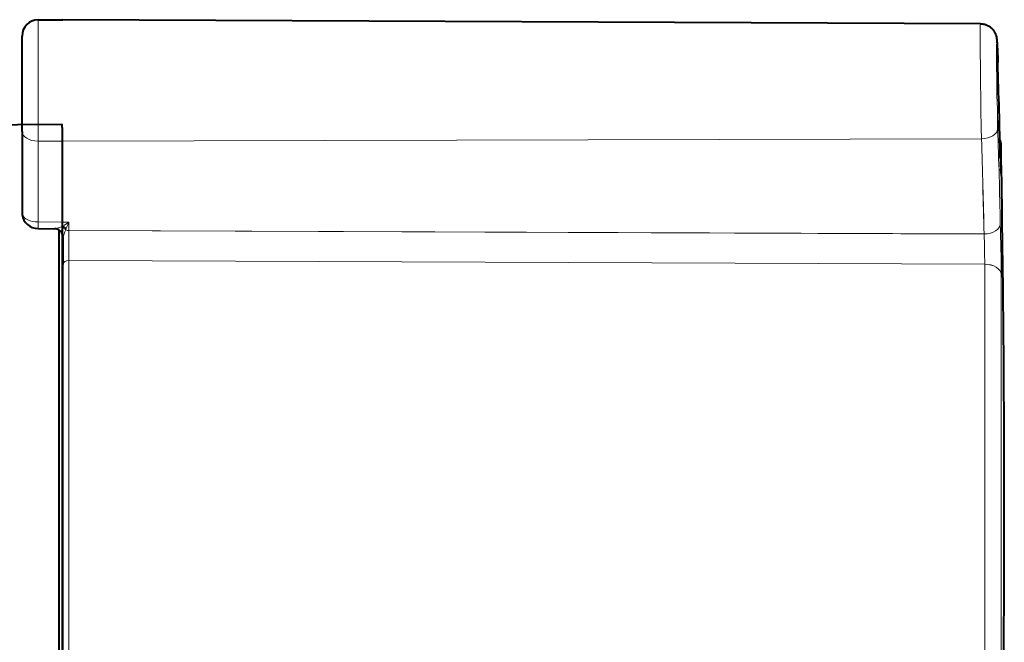
# Model space of a CAD drawing. Extents: x 1689 to 2302, y 306 to 662.
# Drawn here: x 2249 to 2297, y 347 to 377 of the extents above; entities that cross this region are included whole.
import ezdxf

# ---------------------------------------------------------------- set-up
doc = ezdxf.new("R2010")
doc.units = 0
doc.layers.add('AM_0', color=7, linetype='Continuous', lineweight=50)

msp = doc.modelspace()

# ---------------------------------------------------------------- linework, layer by layer
at = {"layer": 'AM_0', "lineweight": 0}
for points in [[(2296.301, 371.484), (2251.251, 371.371), (2250.04, 371.371), (2250.04, 377.325), (2251.251, 377.325), (2296.245, 377.127), (2296.23, 377.056), (2296.23, 376.86), (2296.23, 376.182), (2296.245, 374.532), (2296.271, 373.164), (2296.271, 372.683), (2296.285, 372.246), (2296.285, 371.851), (2296.301, 371.64), (2296.301, 371.484)], [(2297.047, 376.211), (2297.063, 376.211), (2297.063, 376.196), (2297.063, 376.183), (2297.063, 376.168), (2297.047, 376.183), (2297.047, 376.211)], [(2296.455, 361.312), (2296.455, 334.746), (2279.611, 334.604), (2269.888, 334.521), (2251.549, 334.365), (2251.549, 361.482), (2251.549, 365.517), (2296.455, 365.333), (2296.455, 361.312)]]:
    msp.add_lwpolyline(points, dxfattribs=at)
at = {"layer": 'AM_0', "lineweight": 15}
for points in [[(2250.04, 371.371), (2250.04, 377.325)], [(2296.245, 377.127), (2296.23, 377.056), (2296.23, 376.86), (2296.23, 376.182), (2296.245, 374.532), (2296.271, 373.164), (2296.271, 372.683), (2296.285, 372.246), (2296.285, 371.851), (2296.301, 371.64), (2296.301, 371.484)], [(2297.047, 376.182), (2297.033, 376.098), (2297.033, 375.364), (2297.047, 374.165), (2297.047, 373.615), (2297.077, 372.937), (2297.077, 372.5), (2297.089, 372.274), (2297.089, 372.091), (2297.089, 371.978)], [(2297.047, 376.21), (2297.047, 376.182)], [(2297.063, 376.168), (2297.047, 376.182)], [(2297.077, 375.929), (2297.063, 376.012)], [(2297.089, 375.562), (2297.077, 375.731)], [(2250.04, 371.371), (2250.04, 367.407)], [(2250.04, 371.371), (2251.251, 371.371)], [(2296.301, 371.484), (2251.251, 371.371)], [(2297.26, 371.019), (2297.26, 369.862)], [(2297.231, 370.455), (2297.217, 370.539)], [(2297.247, 369.988), (2297.231, 370.088), (2297.231, 370.313)], [(2297.26, 369.862), (2297.247, 369.777)], [(2297.247, 369.72), (2297.247, 369.777)], [(2250.04, 367.407), (2251.251, 367.393)], [(2250.04, 367.407), (2250.04, 367.082)], [(2250.858, 367.069), (2250.93, 367.082), (2251.083, 367.125), (2251.181, 367.167)], [(2251.251, 367.209), (2251.181, 367.167)], [(2251.548, 367.392), (2251.251, 367.392)], [(2251.252, 366.688), (2251.282, 366.729), (2251.352, 366.913), (2251.396, 367.013)], [(2251.42, 367.082), (2251.395, 367.012)], [(2251.548, 367.392), (2251.548, 366.984)], [(2251.548, 366.984), (2251.548, 365.516)], [(2251.548, 366.984), (2296.428, 366.814)], [(2251.548, 361.482), (2251.548, 365.516)], [(2251.548, 365.516), (2296.455, 365.334)], [(2296.455, 365.332), (2296.455, 361.313)], [(2297.26, 364.826), (2297.26, 335.537)], [(2251.548, 334.365), (2251.548, 361.482)], [(2296.455, 334.747), (2296.455, 361.313)]]:
    msp.add_lwpolyline(points, dxfattribs=at)
at = {"layer": 'AM_0', "lineweight": 40}
for points in [[(2250.04, 377.325), (2251.253, 377.325)], [(2296.245, 377.127), (2251.253, 377.325)], [(2249.248, 371.837), (2249.248, 376.521)], [(2240.217, 372.118), (2251.221, 372.204)], [(2249.248, 371.837), (2249.248, 367.874)], [(2251.221, 372.034), (2251.221, 372.204)], [(2251.221, 372.034), (2251.221, 334.62)], [(2250.04, 367.082), (2250.858, 367.068)], [(2251.056, 367.011), (2251.056, 336.355), (2251.056, 336.185), (2251.056, 334.576)], [(2251.252, 366.673), (2251.252, 365.319)], [(2251.252, 361.354), (2251.252, 365.318)], [(2251.252, 334.662), (2251.252, 336.356), (2251.252, 361.354)]]:
    msp.add_lwpolyline(points, dxfattribs=at)
at = {"layer": 'AM_0', "lineweight": 0}
for points, knots in [([(2250.04, 377.325), (2250.04, 377.325), (2250.04, 371.371), (2250.04, 371.371), (2249.602, 371.371), (2249.248, 371.582), (2249.248, 371.838), (2249.248, 371.838), (2249.248, 376.522), (2249.248, 376.522), (2249.248, 376.958), (2249.602, 377.311), (2250.04, 377.325)], [0, 0, 0, 0, 1, 1, 1, 2, 2, 2, 3, 3, 3, 4, 4, 4, 4]), ([(2296.638, 377.028), (2296.668, 377.014), (2296.68, 377), (2296.71, 376.987), (2296.724, 376.972), (2296.736, 376.958), (2296.752, 376.93), (2296.794, 376.917), (2296.807, 376.889), (2296.837, 376.859), (2296.864, 376.83), (2296.877, 376.817), (2296.894, 376.789), (2296.907, 376.775), (2296.92, 376.761), (2296.92, 376.732), (2296.949, 376.703), (2296.964, 376.675), (2296.977, 376.647), (2296.977, 376.633), (2296.991, 376.62), (2296.991, 376.592), (2297.007, 376.577), (2297.007, 376.577), (2297.007, 376.563), (2297.007, 376.55), (2297.021, 376.535), (2297.021, 376.535), (2297.021, 376.535), (2297.021, 376.508), (2297.021, 376.508), (2297.021, 376.508), (2297.021, 376.492), (2297.033, 376.492), (2297.033, 376.492), (2297.033, 376.478), (2297.033, 376.478), (2297.033, 376.478), (2297.033, 376.464), (2297.033, 376.464), (2297.033, 376.464), (2297.033, 376.45), (2297.033, 376.45), (2297.033, 376.45), (2297.033, 376.436), (2297.033, 376.436), (2297.033, 376.436), (2297.033, 376.422), (2297.033, 376.422), (2297.033, 376.422), (2297.033, 376.408), (2297.033, 376.408), (2297.033, 376.408), (2297.033, 376.394), (2297.033, 376.394), (2297.033, 376.394), (2297.047, 376.38), (2297.047, 376.38), (2297.047, 376.38), (2297.047, 376.366), (2297.047, 376.366), (2297.047, 376.366), (2297.047, 376.35), (2297.047, 376.35), (2297.047, 376.35), (2297.047, 376.338), (2297.047, 376.338), (2297.047, 376.338), (2297.047, 376.322), (2297.047, 376.322), (2297.047, 376.322), (2297.047, 376.31), (2297.047, 376.31), (2297.047, 376.31), (2297.047, 376.296), (2297.047, 376.296), (2297.047, 376.296), (2297.047, 376.28), (2297.047, 376.28), (2297.047, 376.28), (2297.047, 376.266), (2297.047, 376.266), (2297.047, 376.266), (2297.047, 376.252), (2297.047, 376.252), (2297.047, 376.252), (2297.047, 376.238), (2297.047, 376.238), (2297.047, 376.238), (2297.047, 376.225), (2297.047, 376.225), (2297.047, 376.225), (2297.047, 376.21), (2297.047, 376.21), (2297.047, 376.21), (2297.047, 376.183), (2297.047, 376.183), (2297.047, 376.183), (2297.033, 376.097), (2297.033, 376.097), (2297.033, 376.097), (2297.033, 375.364), (2297.033, 375.364), (2297.033, 375.364), (2297.047, 374.164), (2297.047, 374.164), (2297.047, 374.164), (2297.047, 373.613), (2297.047, 373.613), (2297.047, 373.613), (2297.077, 372.938), (2297.077, 372.938), (2297.077, 372.938), (2297.077, 372.501), (2297.077, 372.501), (2297.077, 372.501), (2297.089, 372.274), (2297.089, 372.274), (2297.089, 372.274), (2297.089, 372.091), (2297.089, 372.091), (2297.089, 372.091), (2297.089, 371.977), (2297.089, 371.977), (2297.089, 371.71), (2296.736, 371.499), (2296.3, 371.485), (2296.3, 371.485), (2296.3, 371.639), (2296.3, 371.639), (2296.3, 371.639), (2296.285, 371.85), (2296.285, 371.85), (2296.285, 371.85), (2296.285, 372.246), (2296.285, 372.246), (2296.285, 372.246), (2296.271, 372.683), (2296.271, 372.683), (2296.271, 372.683), (2296.271, 373.163), (2296.271, 373.163), (2296.271, 373.163), (2296.245, 374.531), (2296.245, 374.531), (2296.245, 374.531), (2296.23, 376.183), (2296.23, 376.183), (2296.23, 376.183), (2296.23, 376.859), (2296.23, 376.859), (2296.23, 376.859), (2296.23, 377.057), (2296.23, 377.057), (2296.23, 377.057), (2296.245, 377.127), (2296.245, 377.127), (2296.285, 377.127), (2296.315, 377.127), (2296.357, 377.112), (2296.385, 377.112), (2296.428, 377.1), (2296.455, 377.1), (2296.497, 377.084), (2296.525, 377.07), (2296.554, 377.057), (2296.582, 377.057), (2296.612, 377.042), (2296.638, 377.028)], [0, 0, 0, 0, 1, 1, 1, 2, 2, 2, 3, 3, 3, 4, 4, 4, 5, 5, 5, 6, 6, 6, 7, 7, 7, 8, 8, 8, 9, 9, 9, 10, 10, 10, 11, 11, 11, 12, 12, 12, 13, 13, 13, 14, 14, 14, 15, 15, 15, 16, 16, 16, 17, 17, 17, 18, 18, 18, 19, 19, 19, 20, 20, 20, 21, 21, 21, 22, 22, 22, 23, 23, 23, 24, 24, 24, 25, 25, 25, 26, 26, 26, 27, 27, 27, 28, 28, 28, 29, 29, 29, 30, 30, 30, 31, 31, 31, 32, 32, 32, 33, 33, 33, 34, 34, 34, 35, 35, 35, 36, 36, 36, 37, 37, 37, 38, 38, 38, 39, 39, 39, 40, 40, 40, 41, 41, 41, 42, 42, 42, 43, 43, 43, 44, 44, 44, 45, 45, 45, 46, 46, 46, 47, 47, 47, 48, 48, 48, 49, 49, 49, 50, 50, 50, 51, 51, 51, 52, 52, 52, 53, 53, 53, 54, 54, 54, 55, 55, 55, 56, 56, 56, 56]), ([(2297.416, 353.355), (2297.416, 347.415), (2297.359, 341.476), (2297.26, 335.536), (2297.26, 335.536), (2297.26, 364.825), (2297.26, 364.825), (2297.26, 365.657), (2297.246, 366.474), (2297.216, 367.294), (2297.19, 368.86), (2297.146, 370.412), (2297.091, 371.978), (2297.091, 371.978), (2297.091, 372.09), (2297.091, 372.09), (2297.091, 372.09), (2297.091, 372.275), (2297.091, 372.275), (2297.091, 372.275), (2297.076, 372.499), (2297.076, 372.499), (2297.076, 372.499), (2297.076, 372.938), (2297.076, 372.938), (2297.076, 372.938), (2297.047, 373.614), (2297.047, 373.614), (2297.047, 373.614), (2297.047, 374.165), (2297.047, 374.165), (2297.047, 374.165), (2297.033, 375.364), (2297.033, 375.364), (2297.033, 375.364), (2297.033, 376.097), (2297.033, 376.097), (2297.033, 376.097), (2297.047, 376.183), (2297.047, 376.183), (2297.047, 376.183), (2297.062, 376.167), (2297.062, 376.167), (2297.062, 376.167), (2297.062, 376.153), (2297.062, 376.153), (2297.062, 376.153), (2297.062, 376.139), (2297.062, 376.139), (2297.062, 376.139), (2297.062, 376.126), (2297.062, 376.126), (2297.062, 376.126), (2297.062, 376.111), (2297.062, 376.111), (2297.062, 376.111), (2297.062, 376.097), (2297.062, 376.097), (2297.062, 376.097), (2297.062, 376.083), (2297.062, 376.083), (2297.062, 376.083), (2297.062, 376.069), (2297.062, 376.069), (2297.062, 376.069), (2297.062, 376.056), (2297.062, 376.056), (2297.062, 376.056), (2297.062, 376.041), (2297.062, 376.041), (2297.062, 376.041), (2297.062, 376.027), (2297.062, 376.027), (2297.062, 376.027), (2297.062, 376.013), (2297.062, 376.013), (2297.062, 376.013), (2297.062, 375.984), (2297.062, 375.984), (2297.062, 375.984), (2297.062, 375.969), (2297.062, 375.969), (2297.062, 375.969), (2297.062, 375.956), (2297.062, 375.956), (2297.062, 375.941), (2297.076, 375.941), (2297.076, 375.928), (2297.076, 375.928), (2297.076, 375.914), (2297.076, 375.914), (2297.076, 375.914), (2297.076, 375.886), (2297.076, 375.886), (2297.076, 375.886), (2297.076, 375.872), (2297.076, 375.872), (2297.076, 375.872), (2297.076, 375.844), (2297.076, 375.844), (2297.076, 375.844), (2297.076, 375.816), (2297.076, 375.816), (2297.076, 375.816), (2297.076, 375.786), (2297.076, 375.786), (2297.076, 375.786), (2297.076, 375.759), (2297.076, 375.759), (2297.076, 375.759), (2297.076, 375.731), (2297.076, 375.731), (2297.076, 375.731), (2297.076, 375.702), (2297.076, 375.702), (2297.076, 375.702), (2297.076, 375.674), (2297.076, 375.674), (2297.076, 375.674), (2297.076, 375.632), (2297.076, 375.632), (2297.076, 375.632), (2297.076, 375.591), (2297.076, 375.591), (2297.091, 375.574), (2297.091, 375.574), (2297.091, 375.561), (2297.091, 375.561), (2297.091, 375.547), (2297.091, 375.547), (2297.091, 375.547), (2297.091, 375.504), (2297.091, 375.504), (2297.091, 375.504), (2297.091, 375.449), (2297.091, 375.449), (2297.091, 375.449), (2297.091, 375.393), (2297.091, 375.393), (2297.091, 375.393), (2297.091, 375.307), (2297.091, 375.307), (2297.091, 375.307), (2297.091, 375.224), (2297.091, 375.224), (2297.091, 375.224), (2297.091, 375.209), (2297.091, 375.209), (2297.146, 373.642), (2297.19, 372.106), (2297.216, 370.54), (2297.216, 370.54), (2297.231, 370.454), (2297.231, 370.454), (2297.231, 370.454), (2297.231, 370.313), (2297.231, 370.313), (2297.231, 370.313), (2297.231, 370.087), (2297.231, 370.087), (2297.231, 370.087), (2297.246, 369.989), (2297.246, 369.989), (2297.231, 369.961), (2297.231, 369.947), (2297.246, 369.918), (2297.246, 369.918), (2297.246, 369.778), (2297.246, 369.778), (2297.246, 369.778), (2297.26, 369.862), (2297.26, 369.862), (2297.26, 369.862), (2297.26, 371.018), (2297.26, 371.018), (2297.359, 365.136), (2297.416, 359.238), (2297.416, 353.355)], [0, 0, 0, 0, 1, 1, 1, 2, 2, 2, 3, 3, 3, 4, 4, 4, 5, 5, 5, 6, 6, 6, 7, 7, 7, 8, 8, 8, 9, 9, 9, 10, 10, 10, 11, 11, 11, 12, 12, 12, 13, 13, 13, 14, 14, 14, 15, 15, 15, 16, 16, 16, 17, 17, 17, 18, 18, 18, 19, 19, 19, 20, 20, 20, 21, 21, 21, 22, 22, 22, 23, 23, 23, 24, 24, 24, 25, 25, 25, 26, 26, 26, 27, 27, 27, 28, 28, 28, 29, 29, 29, 30, 30, 30, 31, 31, 31, 32, 32, 32, 33, 33, 33, 34, 34, 34, 35, 35, 35, 36, 36, 36, 37, 37, 37, 38, 38, 38, 39, 39, 39, 40, 40, 40, 41, 41, 41, 42, 42, 42, 43, 43, 43, 44, 44, 44, 45, 45, 45, 46, 46, 46, 47, 47, 47, 48, 48, 48, 49, 49, 49, 50, 50, 50, 51, 51, 51, 52, 52, 52, 53, 53, 53, 54, 54, 54, 55, 55, 55, 56, 56, 56, 57, 57, 57, 58, 58, 58, 59, 59, 59, 59]), ([(2297.077, 375.929), (2297.077, 375.942), (2297.063, 375.942), (2297.063, 375.956), (2297.063, 375.956), (2297.063, 375.97), (2297.063, 375.97), (2297.063, 375.97), (2297.063, 375.984), (2297.063, 375.984), (2297.063, 375.984), (2297.063, 376.012), (2297.063, 376.012), (2297.063, 376.012), (2297.077, 375.929), (2297.077, 375.929)], [0, 0, 0, 0, 1, 1, 1, 2, 2, 2, 3, 3, 3, 4, 4, 4, 5, 5, 5, 5]), ([(2297.077, 375.731), (2297.077, 375.731), (2297.089, 375.561), (2297.089, 375.561), (2297.089, 375.575), (2297.089, 375.575), (2297.077, 375.591), (2297.077, 375.591), (2297.077, 375.632), (2297.077, 375.632), (2297.077, 375.632), (2297.077, 375.674), (2297.077, 375.674), (2297.077, 375.674), (2297.077, 375.702), (2297.077, 375.702), (2297.077, 375.702), (2297.077, 375.731), (2297.077, 375.731)], [0, 0, 0, 0, 1, 1, 1, 2, 2, 2, 3, 3, 3, 4, 4, 4, 5, 5, 5, 6, 6, 6, 6]), ([(2250.04, 371.371), (2250.04, 371.371), (2250.04, 367.408), (2250.04, 367.408), (2249.657, 367.408), (2249.334, 367.561), (2249.262, 367.775), (2249.248, 367.802), (2249.248, 367.845), (2249.248, 367.872), (2249.248, 367.872), (2249.248, 371.838), (2249.248, 371.838), (2249.248, 371.582), (2249.602, 371.371), (2250.04, 371.371)], [0, 0, 0, 0, 1, 1, 1, 2, 2, 2, 3, 3, 3, 4, 4, 4, 5, 5, 5, 5]), ([(2297.09, 371.978), (2297.145, 370.412), (2297.19, 368.86), (2297.217, 367.294), (2297.217, 367.041), (2296.865, 366.828), (2296.428, 366.814), (2296.383, 368.366), (2296.341, 369.932), (2296.301, 371.483), (2296.737, 371.498), (2297.09, 371.71), (2297.09, 371.978)], [0, 0, 0, 0, 1, 1, 1, 2, 2, 2, 3, 3, 3, 4, 4, 4, 4]), ([(2251.252, 371.371), (2251.252, 371.371), (2296.301, 371.485), (2296.301, 371.485), (2296.341, 369.933), (2296.383, 368.367), (2296.428, 366.815), (2296.428, 366.815), (2251.549, 366.985), (2251.549, 366.985), (2251.549, 366.985), (2251.549, 367.393), (2251.549, 367.393), (2251.549, 367.393), (2251.252, 367.393), (2251.252, 367.393), (2251.252, 367.393), (2250.041, 367.408), (2250.041, 367.408), (2250.041, 367.408), (2250.041, 371.371), (2250.041, 371.371), (2250.041, 371.371), (2251.252, 371.371), (2251.252, 371.371)], [0, 0, 0, 0, 1, 1, 1, 2, 2, 2, 3, 3, 3, 4, 4, 4, 5, 5, 5, 6, 6, 6, 7, 7, 7, 8, 8, 8, 8]), ([(2297.231, 370.313), (2297.231, 370.2), (2297.231, 370.102), (2297.246, 369.988), (2297.246, 369.988), (2297.231, 370.087), (2297.231, 370.087), (2297.231, 370.087), (2297.231, 370.313), (2297.231, 370.313)], [0, 0, 0, 0, 1, 1, 1, 2, 2, 2, 3, 3, 3, 3]), ([(2297.246, 369.777), (2297.246, 369.777), (2297.246, 369.918), (2297.246, 369.918), (2297.26, 369.905), (2297.26, 369.875), (2297.26, 369.863), (2297.26, 369.863), (2297.246, 369.777), (2297.246, 369.777)], [0, 0, 0, 0, 1, 1, 1, 2, 2, 2, 3, 3, 3, 3]), ([(2250.04, 367.407), (2250.04, 367.407), (2250.04, 367.082), (2250.04, 367.082), (2249.631, 367.082), (2249.305, 367.379), (2249.262, 367.774), (2249.334, 367.562), (2249.657, 367.407), (2250.04, 367.407)], [0, 0, 0, 0, 1, 1, 1, 2, 2, 2, 3, 3, 3, 3]), ([(2251.252, 367.393), (2251.252, 367.393), (2251.549, 367.393), (2251.549, 367.393), (2251.451, 367.322), (2251.352, 367.265), (2251.252, 367.21), (2251.252, 367.21), (2251.182, 367.167), (2251.182, 367.167), (2251.182, 367.167), (2251.082, 367.125), (2251.082, 367.125), (2251.082, 367.125), (2250.929, 367.082), (2250.929, 367.082), (2250.929, 367.082), (2250.859, 367.068), (2250.859, 367.068), (2250.859, 367.068), (2250.041, 367.082), (2250.041, 367.082), (2250.041, 367.082), (2250.041, 367.407), (2250.041, 367.407), (2250.041, 367.407), (2251.252, 367.393), (2251.252, 367.393)], [0, 0, 0, 0, 1, 1, 1, 2, 2, 2, 3, 3, 3, 4, 4, 4, 5, 5, 5, 6, 6, 6, 7, 7, 7, 8, 8, 8, 9, 9, 9, 9]), ([(2251.395, 367.012), (2251.395, 367.012), (2251.351, 366.913), (2251.351, 366.913), (2251.351, 366.913), (2251.281, 366.729), (2251.281, 366.729), (2251.281, 366.729), (2251.251, 366.687), (2251.251, 366.687), (2251.251, 366.828), (2251.169, 366.94), (2251.055, 367.012), (2250.998, 367.055), (2250.93, 367.068), (2250.858, 367.068), (2250.858, 367.068), (2250.93, 367.082), (2250.93, 367.082), (2250.93, 367.082), (2251.083, 367.125), (2251.083, 367.125), (2251.083, 367.125), (2251.181, 367.168), (2251.181, 367.168), (2251.267, 367.14), (2251.338, 367.082), (2251.395, 367.012)], [0, 0, 0, 0, 1, 1, 1, 2, 2, 2, 3, 3, 3, 4, 4, 4, 5, 5, 5, 6, 6, 6, 7, 7, 7, 8, 8, 8, 9, 9, 9, 9]), ([(2251.252, 361.354), (2251.252, 361.354), (2251.252, 336.356), (2251.252, 336.356), (2251.252, 336.356), (2251.124, 336.356), (2251.124, 336.356), (2251.124, 336.356), (2251.056, 336.356), (2251.056, 336.356), (2251.056, 336.356), (2251.056, 367.012), (2251.056, 367.012), (2251.169, 366.942), (2251.252, 366.828), (2251.252, 366.688), (2251.252, 366.688), (2251.252, 366.672), (2251.252, 366.672), (2251.252, 366.672), (2251.252, 365.318), (2251.252, 365.318), (2251.252, 365.318), (2251.252, 361.354), (2251.252, 361.354)], [0, 0, 0, 0, 1, 1, 1, 2, 2, 2, 3, 3, 3, 4, 4, 4, 5, 5, 5, 6, 6, 6, 7, 7, 7, 8, 8, 8, 8]), ([(2251.421, 367.083), (2251.421, 367.083), (2251.396, 367.013), (2251.396, 367.013), (2251.337, 367.083), (2251.268, 367.138), (2251.182, 367.166), (2251.182, 367.166), (2251.252, 367.21), (2251.252, 367.21), (2251.308, 367.18), (2251.366, 367.138), (2251.421, 367.083)], [0, 0, 0, 0, 1, 1, 1, 2, 2, 2, 3, 3, 3, 4, 4, 4, 4]), ([(2251.548, 367.393), (2251.508, 367.293), (2251.465, 367.182), (2251.42, 367.082), (2251.365, 367.14), (2251.308, 367.182), (2251.251, 367.21), (2251.351, 367.265), (2251.45, 367.322), (2251.548, 367.393)], [0, 0, 0, 0, 1, 1, 1, 2, 2, 2, 3, 3, 3, 3]), ([(2251.395, 367.012), (2251.435, 366.998), (2251.492, 366.985), (2251.548, 366.985), (2251.548, 366.985), (2251.548, 365.516), (2251.548, 365.516), (2251.395, 365.516), (2251.251, 365.432), (2251.251, 365.319), (2251.251, 365.319), (2251.251, 366.673), (2251.251, 366.673), (2251.251, 366.673), (2251.251, 366.687), (2251.251, 366.687), (2251.251, 366.687), (2251.281, 366.729), (2251.281, 366.729), (2251.281, 366.729), (2251.351, 366.913), (2251.351, 366.913), (2251.351, 366.913), (2251.395, 367.012), (2251.395, 367.012)], [0, 0, 0, 0, 1, 1, 1, 2, 2, 2, 3, 3, 3, 4, 4, 4, 5, 5, 5, 6, 6, 6, 7, 7, 7, 8, 8, 8, 8]), ([(2251.421, 367.083), (2251.465, 367.18), (2251.507, 367.293), (2251.549, 367.393), (2251.549, 367.393), (2251.549, 366.985), (2251.549, 366.985), (2251.491, 366.985), (2251.436, 366.997), (2251.396, 367.013), (2251.396, 367.013), (2251.421, 367.083), (2251.421, 367.083)], [0, 0, 0, 0, 1, 1, 1, 2, 2, 2, 3, 3, 3, 4, 4, 4, 4]), ([(2296.428, 366.814), (2296.44, 366.32), (2296.454, 365.827), (2296.454, 365.334), (2296.454, 365.334), (2251.548, 365.516), (2251.548, 365.516), (2251.548, 365.516), (2251.548, 366.984), (2251.548, 366.984), (2251.548, 366.984), (2296.428, 366.814), (2296.428, 366.814)], [0, 0, 0, 0, 1, 1, 1, 2, 2, 2, 3, 3, 3, 4, 4, 4, 4]), ([(2296.428, 366.814), (2296.863, 366.828), (2297.216, 367.04), (2297.216, 367.293), (2297.246, 366.475), (2297.26, 365.658), (2297.26, 364.826), (2297.246, 365.107), (2296.893, 365.334), (2296.454, 365.334), (2296.454, 365.827), (2296.44, 366.32), (2296.428, 366.814)], [0, 0, 0, 0, 1, 1, 1, 2, 2, 2, 3, 3, 3, 4, 4, 4, 4]), ([(2251.252, 365.319), (2251.252, 365.432), (2251.396, 365.516), (2251.549, 365.516), (2251.549, 365.516), (2251.549, 361.48), (2251.549, 361.48), (2251.549, 361.48), (2251.549, 334.366), (2251.549, 334.366), (2251.379, 334.366), (2251.252, 334.492), (2251.252, 334.661), (2251.252, 334.661), (2251.252, 336.354), (2251.252, 336.354), (2251.252, 336.354), (2251.252, 361.355), (2251.252, 361.355), (2251.252, 361.355), (2251.252, 365.319), (2251.252, 365.319)], [0, 0, 0, 0, 1, 1, 1, 2, 2, 2, 3, 3, 3, 4, 4, 4, 5, 5, 5, 6, 6, 6, 7, 7, 7, 7]), ([(2296.455, 365.333), (2296.894, 365.333), (2297.247, 365.107), (2297.26, 364.825), (2297.26, 364.825), (2297.26, 335.537), (2297.26, 335.537), (2297.247, 335.098), (2296.894, 334.76), (2296.455, 334.746), (2296.455, 334.746), (2296.455, 361.311), (2296.455, 361.311), (2296.455, 361.311), (2296.455, 365.333), (2296.455, 365.333)], [0, 0, 0, 0, 1, 1, 1, 2, 2, 2, 3, 3, 3, 4, 4, 4, 5, 5, 5, 5])]:
    msp.add_open_spline(points, degree=3, knots=knots, dxfattribs=at)
at = {"layer": 'AM_0', "lineweight": 40}
for points in [[(2250.04, 377.325), (2249.601, 377.311), (2249.248, 376.958), (2249.248, 376.521)], [(2297.26, 371.173), (2297.26, 371.259), (2297.231, 371.357), (2297.202, 371.441)], [(2297.26, 335.537), (2297.359, 341.475), (2297.416, 347.416), (2297.416, 353.356)]]:
    msp.add_open_spline(points, degree=3, dxfattribs=at)
for points, knots in [([(2296.245, 377.127), (2296.285, 377.127), (2296.314, 377.127), (2296.358, 377.114), (2296.384, 377.114), (2296.428, 377.099), (2296.454, 377.099), (2296.498, 377.086), (2296.526, 377.071), (2296.556, 377.056), (2296.582, 377.056), (2296.612, 377.042), (2296.638, 377.028), (2296.667, 377.014), (2296.679, 376.999), (2296.709, 376.986), (2296.724, 376.972), (2296.737, 376.958), (2296.751, 376.93), (2296.794, 376.916), (2296.807, 376.889), (2296.837, 376.86), (2296.864, 376.83), (2296.877, 376.817), (2296.893, 376.789), (2296.907, 376.774), (2296.921, 376.761), (2296.921, 376.732), (2296.951, 376.704), (2296.964, 376.675), (2296.977, 376.649), (2296.977, 376.633), (2296.991, 376.619), (2296.991, 376.591), (2297.006, 376.577), (2297.006, 376.577), (2297.006, 376.563), (2297.006, 376.549), (2297.021, 376.535), (2297.021, 376.535), (2297.021, 376.535), (2297.021, 376.507), (2297.021, 376.507), (2297.021, 376.507), (2297.021, 376.493), (2297.033, 376.493), (2297.033, 376.493), (2297.033, 376.479), (2297.033, 376.479), (2297.033, 376.479), (2297.033, 376.464), (2297.033, 376.464), (2297.033, 376.464), (2297.033, 376.45), (2297.033, 376.45), (2297.033, 376.45), (2297.033, 376.435), (2297.033, 376.435), (2297.033, 376.435), (2297.033, 376.422), (2297.033, 376.422), (2297.033, 376.422), (2297.033, 376.407), (2297.033, 376.407), (2297.033, 376.407), (2297.033, 376.394), (2297.033, 376.394), (2297.033, 376.394), (2297.047, 376.38), (2297.047, 376.38), (2297.047, 376.38), (2297.047, 376.365), (2297.047, 376.365), (2297.047, 376.365), (2297.047, 376.352), (2297.047, 376.352), (2297.047, 376.352), (2297.047, 376.337), (2297.047, 376.337), (2297.047, 376.337), (2297.047, 376.324), (2297.047, 376.324), (2297.047, 376.324), (2297.047, 376.31), (2297.047, 376.31), (2297.047, 376.31), (2297.047, 376.295), (2297.047, 376.295), (2297.047, 376.295), (2297.047, 376.282), (2297.047, 376.282), (2297.047, 376.282), (2297.047, 376.267), (2297.047, 376.267), (2297.047, 376.267), (2297.047, 376.252), (2297.047, 376.252), (2297.047, 376.252), (2297.047, 376.24), (2297.047, 376.24), (2297.047, 376.24), (2297.047, 376.224), (2297.047, 376.224), (2297.047, 376.224), (2297.047, 376.21), (2297.047, 376.21), (2297.047, 376.21), (2297.062, 376.21), (2297.062, 376.21), (2297.062, 376.21), (2297.062, 376.196), (2297.062, 376.196), (2297.062, 376.196), (2297.062, 376.182), (2297.062, 376.182), (2297.062, 376.182), (2297.062, 376.168), (2297.062, 376.168), (2297.062, 376.168), (2297.062, 376.154), (2297.062, 376.154), (2297.062, 376.154), (2297.062, 376.14), (2297.062, 376.14), (2297.062, 376.14), (2297.062, 376.126), (2297.062, 376.126), (2297.062, 376.126), (2297.062, 376.112), (2297.062, 376.112), (2297.062, 376.112), (2297.062, 376.098), (2297.062, 376.098), (2297.062, 376.098), (2297.062, 376.082), (2297.062, 376.082), (2297.062, 376.082), (2297.062, 376.07), (2297.062, 376.07), (2297.062, 376.07), (2297.062, 376.055), (2297.062, 376.055), (2297.062, 376.055), (2297.062, 376.04), (2297.062, 376.04), (2297.062, 376.04), (2297.062, 376.027), (2297.062, 376.027), (2297.062, 376.027), (2297.062, 376.013), (2297.062, 376.013), (2297.062, 376.013), (2297.062, 375.985), (2297.062, 375.985), (2297.062, 375.985), (2297.062, 375.97), (2297.062, 375.97), (2297.062, 375.97), (2297.062, 375.957), (2297.062, 375.957), (2297.062, 375.943), (2297.076, 375.943), (2297.076, 375.929), (2297.076, 375.929), (2297.076, 375.915), (2297.076, 375.915), (2297.076, 375.915), (2297.076, 375.887), (2297.076, 375.887), (2297.076, 375.887), (2297.076, 375.871), (2297.076, 375.871), (2297.076, 375.871), (2297.076, 375.843), (2297.076, 375.843), (2297.076, 375.843), (2297.076, 375.815), (2297.076, 375.815), (2297.076, 375.815), (2297.076, 375.787), (2297.076, 375.787), (2297.076, 375.787), (2297.076, 375.759), (2297.076, 375.759), (2297.076, 375.759), (2297.076, 375.731), (2297.076, 375.731), (2297.076, 375.731), (2297.076, 375.702), (2297.076, 375.702), (2297.076, 375.702), (2297.076, 375.673), (2297.076, 375.673), (2297.076, 375.673), (2297.076, 375.632), (2297.076, 375.632), (2297.076, 375.632), (2297.076, 375.59), (2297.076, 375.59), (2297.091, 375.576), (2297.091, 375.576), (2297.091, 375.562), (2297.091, 375.562), (2297.091, 375.548), (2297.091, 375.548), (2297.091, 375.548), (2297.091, 375.506), (2297.091, 375.506), (2297.091, 375.506), (2297.091, 375.448), (2297.091, 375.448), (2297.091, 375.448), (2297.091, 375.392), (2297.091, 375.392), (2297.091, 375.392), (2297.091, 375.308), (2297.091, 375.308), (2297.091, 375.308), (2297.091, 375.223), (2297.091, 375.223)], [0, 0, 0, 0, 1, 1, 1, 2, 2, 2, 3, 3, 3, 4, 4, 4, 5, 5, 5, 6, 6, 6, 7, 7, 7, 8, 8, 8, 9, 9, 9, 10, 10, 10, 11, 11, 11, 12, 12, 12, 13, 13, 13, 14, 14, 14, 15, 15, 15, 16, 16, 16, 17, 17, 17, 18, 18, 18, 19, 19, 19, 20, 20, 20, 21, 21, 21, 22, 22, 22, 23, 23, 23, 24, 24, 24, 25, 25, 25, 26, 26, 26, 27, 27, 27, 28, 28, 28, 29, 29, 29, 30, 30, 30, 31, 31, 31, 32, 32, 32, 33, 33, 33, 34, 34, 34, 35, 35, 35, 36, 36, 36, 37, 37, 37, 38, 38, 38, 39, 39, 39, 40, 40, 40, 41, 41, 41, 42, 42, 42, 43, 43, 43, 44, 44, 44, 45, 45, 45, 46, 46, 46, 47, 47, 47, 48, 48, 48, 49, 49, 49, 50, 50, 50, 51, 51, 51, 52, 52, 52, 53, 53, 53, 54, 54, 54, 55, 55, 55, 56, 56, 56, 57, 57, 57, 58, 58, 58, 59, 59, 59, 60, 60, 60, 61, 61, 61, 62, 62, 62, 63, 63, 63, 64, 64, 64, 65, 65, 65, 66, 66, 66, 67, 67, 67, 68, 68, 68, 69, 69, 69, 70, 70, 70, 71, 71, 71, 72, 72, 72, 73, 73, 73, 73]), ([(2297.216, 370.539), (2297.19, 372.105), (2297.146, 373.642), (2297.091, 375.208), (2297.091, 375.208), (2297.091, 375.223), (2297.091, 375.223)], [0, 0, 0, 0, 1, 1, 1, 2, 2, 2, 2]), ([(2297.416, 353.356), (2297.416, 359.239), (2297.359, 365.135), (2297.26, 371.017), (2297.26, 371.017), (2297.26, 371.173), (2297.26, 371.173)], [0, 0, 0, 0, 1, 1, 1, 2, 2, 2, 2]), ([(2297.231, 370.539), (2297.231, 370.539), (2297.231, 370.455), (2297.231, 370.455), (2297.231, 370.455), (2297.231, 370.313), (2297.231, 370.313), (2297.231, 370.2), (2297.231, 370.102), (2297.246, 369.988), (2297.231, 369.96), (2297.231, 369.947), (2297.246, 369.918), (2297.246, 369.918), (2297.246, 369.777), (2297.246, 369.777)], [0, 0, 0, 0, 1, 1, 1, 2, 2, 2, 3, 3, 3, 4, 4, 4, 5, 5, 5, 5]), ([(2249.248, 367.872), (2249.248, 367.844), (2249.248, 367.802), (2249.262, 367.774), (2249.306, 367.379), (2249.631, 367.082), (2250.04, 367.082)], [0, 0, 0, 0, 1, 1, 1, 2, 2, 2, 2]), ([(2251.253, 366.673), (2251.253, 366.673), (2251.253, 366.687), (2251.253, 366.687), (2251.253, 366.828), (2251.169, 366.94), (2251.055, 367.012), (2250.998, 367.054), (2250.93, 367.068), (2250.858, 367.068)], [0, 0, 0, 0, 1, 1, 1, 2, 2, 2, 3, 3, 3, 3])]:
    msp.add_open_spline(points, degree=3, knots=knots, dxfattribs=at)
at = {"layer": 'AM_0', "lineweight": 15}
for points in [[(2249.248, 371.837), (2249.248, 371.583), (2249.602, 371.371), (2250.04, 371.371)], [(2296.301, 371.484), (2296.737, 371.498), (2297.089, 371.71), (2297.089, 371.978)], [(2297.217, 367.293), (2297.19, 368.861), (2297.147, 370.412), (2297.089, 371.978)], [(2296.428, 366.815), (2296.385, 368.366), (2296.341, 369.932), (2296.301, 371.484)], [(2297.26, 369.862), (2297.26, 369.877), (2297.26, 369.905), (2297.247, 369.918)], [(2249.262, 367.774), (2249.334, 367.562), (2249.657, 367.407), (2250.04, 367.407)], [(2251.396, 367.013), (2251.337, 367.083), (2251.268, 367.138), (2251.182, 367.166)], [(2251.251, 367.209), (2251.351, 367.265), (2251.45, 367.322), (2251.548, 367.392)], [(2251.421, 367.083), (2251.366, 367.138), (2251.308, 367.181), (2251.252, 367.208)], [(2251.395, 367.012), (2251.435, 366.997), (2251.492, 366.984), (2251.548, 366.984)], [(2251.42, 367.082), (2251.465, 367.181), (2251.508, 367.293), (2251.548, 367.392)], [(2296.428, 366.815), (2296.864, 366.828), (2297.217, 367.04), (2297.217, 367.293)], [(2297.26, 364.826), (2297.26, 365.658), (2297.247, 366.475), (2297.217, 367.293)], [(2296.455, 365.332), (2296.455, 365.827), (2296.441, 366.32), (2296.428, 366.815)], [(2251.548, 365.516), (2251.395, 365.516), (2251.251, 365.431), (2251.251, 365.318)], [(2297.26, 364.826), (2297.247, 365.107), (2296.894, 365.332), (2296.455, 365.332)]]:
    msp.add_open_spline(points, degree=3, dxfattribs=at)

doc.saveas('drawing.dxf')
